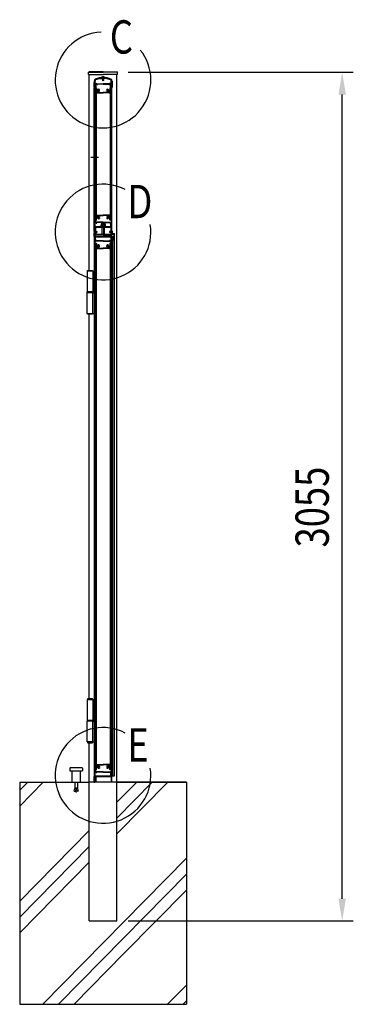
# Model space of a CAD drawing. Units: millimetres. Extents: x 275 to 16335, y 94 to 11534.
# Drawn here: x 5494 to 6695, y 3239 to 6784 of the extents above; entities that cross this region are included whole.
import ezdxf

# ---------------------------------------------------------------- set-up
doc = ezdxf.new("R2010")
doc.units = ezdxf.units.MM
doc.linetypes.add('CENTER', pattern=[50.8, 31.75, -6.35, 6.35, -6.35])
for name, color, linetype in [('CENTER', 3, 'CENTER'), ('HATCH', 2, 'Continuous'), ('MOJI', 7, 'Continuous'), ('SJC', 7, 'Continuous'), ('SUNPOU', 4, 'Continuous')]:
    doc.layers.add(name, color=color, linetype=linetype)
doc.styles.add('EXT08', font='ROMANS', dxfattribs={"width": 0.8, "bigfont": 'EXTFONT'})

msp = doc.modelspace()

# ---------------------------------------------------------------- linework, layer by layer
at = {"layer": 'CENTER', "linetype": 'CENTER'}
msp.add_line((5750.7, 6289.5), (5778.5, 6289.5), dxfattribs=at)
msp.add_line((5750.7, 6289.5), (5778.5, 6289.5), dxfattribs=at)
at = {"layer": 'HATCH'}
for p, q in [((5494.4, 3953), (5579.4, 4039.5)), ((5494.4, 4010.1), (5523.3, 4039.5)), ((5844.4, 3909.9), (5971.7, 4039.5)), ((5844.4, 3852.8), (6027.8, 4039.5)), ((5844.4, 3967), (5915.7, 4039.5)), ((5494.4, 3610.8), (5744.4, 3865.2)), ((5494.4, 3553.7), (5744.4, 3808.1)), ((5869.4, 3536.1), (6094.4, 3765.1)), ((5494.4, 3496.6), (5744.4, 3751.1)), ((5869.4, 3479), (6094.4, 3708)), ((5869.4, 3421.9), (6094.4, 3650.9)), ((5578, 3239.5), (5869.4, 3536.1)), ((5634.1, 3239.5), (5869.4, 3479)), ((5690.2, 3239.5), (5869.4, 3421.9)), ((6026.4, 3239.5), (6094.4, 3308.7)), ((6082.5, 3239.5), (6094.4, 3251.6))]:
    msp.add_line(p, q, dxfattribs=at)
at = {"layer": 'MOJI'}
for centre, start, end in [((5794.4, 6566.7), 92.4335, 38.8935), ((5794.4, 6019.5), 62.4335, 8.8935), ((5794.4, 4063.5), 62.4335, 8.8935)]:
    msp.add_arc(centre, 172.2, start, end, dxfattribs=at)
at = {"layer": 'SJC'}
for p, q in [((5742.3, 6586.5), (5742.3, 6594.5)), ((5794.4, 6596.5), (5743.9, 6596.1)), ((5743.9, 6594.5), (5794.4, 6594.5)), ((5794.4, 6596.5), (5845, 6596.1)), ((5844.9, 6594.5), (5794.4, 6594.5)), ((5846.5, 6586.5), (5846.5, 6594.5)), ((5742.3, 6586.5), (5794.4, 6586.5)), ((5744.4, 5881.7), (5744.4, 6586.5)), ((5762.1, 6563), (5762.1, 6559)), ((5762.6, 6558.5), (5762.1, 6559)), ((5762.1, 6558), (5762.6, 6558.5)), ((5762.1, 6558), (5762.1, 6556.5)), ((5764.1, 6563), (5764.1, 6539.5)), ((5764.6, 6559), (5764.6, 6563.5)), ((5765.1, 6558.5), (5764.6, 6559)), ((5764.6, 6558), (5765.1, 6558.5)), ((5764.6, 6556.5), (5764.6, 6558)), ((5765.6, 6560), (5765.6, 6563.4)), ((5765.6, 6560), (5766.1, 6559.5)), ((5766.1, 6554.5), (5766.1, 6559.5)), ((5784.4, 6572.5), (5790.6, 6572.5)), ((5790.1, 6576.5), (5790.1, 6577.5)), ((5794.6, 6577.5), (5790.1, 6577.5)), ((5794.6, 6576.5), (5790.1, 6576.5)), ((5790.6, 6572.5), (5791.6, 6571.5)), ((5791.6, 6571.5), (5794.6, 6571.5)), ((5792.6, 6569.5), (5792.6, 6576.5)), ((5794.6, 6569.5), (5792.6, 6569.5)), ((5792.9, 6569.5), (5792.9, 6564.5)), ((5794.6, 6563.5), (5792.9, 6564.5)), ((5793.1, 6569.5), (5793.1, 6576.5)), ((5846.5, 6586.5), (5794.4, 6586.5)), ((5794.6, 6577.5), (5799.1, 6577.5)), ((5794.6, 6576.5), (5799.1, 6576.5)), ((5797.6, 6571.5), (5794.6, 6571.5)), ((5794.6, 6569.5), (5796.6, 6569.5)), ((5794.6, 6563.5), (5796.3, 6564.5)), ((5796.1, 6569.5), (5796.1, 6576.5)), ((5796.3, 6569.5), (5796.3, 6564.5)), ((5796.6, 6569.5), (5796.6, 6576.5)), ((5798.6, 6572.5), (5797.6, 6571.5)), ((5804.9, 6572.5), (5798.6, 6572.5)), ((5799.1, 6576.5), (5799.1, 6577.5)), ((5823.6, 6560), (5823.1, 6559.5)), ((5823.1, 6554.5), (5823.1, 6559.5)), ((5823.6, 6560), (5823.6, 6563.4)), ((5824.1, 6558.5), (5824.6, 6559)), ((5824.6, 6558), (5824.1, 6558.5)), ((5824.6, 6559), (5824.6, 6563.5)), ((5824.6, 6556.5), (5824.6, 6558)), ((5825.1, 6563), (5825.1, 6539.5)), ((5826.6, 6558.5), (5827.1, 6559)), ((5827.1, 6558), (5826.6, 6558.5)), ((5827.1, 6563), (5827.1, 6559)), ((5827.1, 6558), (5827.1, 6556.5)), ((5844.4, 4039.5), (5844.4, 6586.5)), ((5762.1, 6541.5), (5762.1, 6540)), ((5764.1, 6539.5), (5762.6, 6539.5)), ((5763, 6039.5), (5763, 6539.5)), ((5763, 6539.5), (5764.6, 6539.5)), ((5763, 6539.5), (5764.6, 6539.5)), ((5764.6, 6541.5), (5764.6, 6540)), ((5764.6, 6039.5), (5764.6, 6539.5)), ((5764.6, 6535.5), (5764.6, 6539)), ((5766.6, 6539.5), (5765.1, 6539.5)), ((5765.1, 6539.5), (5767.1, 6539.5)), ((5766.6, 6539.5), (5765.1, 6539.5)), ((5766.1, 6554.5), (5771.2, 6554.5)), ((5766.1, 6553.5), (5770, 6553.5)), ((5766.1, 6541.5), (5766.1, 6553.5)), ((5766.1, 6541.5), (5766.6, 6541.5)), ((5766.2, 6537.5), (5766.2, 6523.5)), ((5766.2, 6537.5), (5769.4, 6537.5)), ((5766.2, 6523.5), (5766.6, 6523.5)), ((5766.6, 6541.5), (5766.6, 6539.5)), ((5766.6, 6537.5), (5766.6, 6063.5)), ((5766.6, 6537.5), (5769.6, 6537.5)), ((5766.6, 6520.5), (5766.6, 6523.5)), ((5767.1, 6552.5), (5768.1, 6553.5)), ((5767.1, 6552.5), (5767.1, 6539.5)), ((5768.1, 6553.5), (5769.7, 6553.5)), ((5768.6, 6550.3), (5768.6, 6539)), ((5773.2, 6550.3), (5768.6, 6550.3)), ((5768.6, 6539), (5769.9, 6539)), ((5768.9, 6551.8), (5769.9, 6553.2)), ((5773.2, 6551.5), (5769, 6551.5)), ((5769.2, 6551.8), (5770.2, 6553.2)), ((5772.9, 6551.5), (5769.3, 6551.5)), ((5769.4, 6537.5), (5769.4, 6529.5)), ((5769.4, 6529.5), (5771.4, 6527.5)), ((5769.6, 6537.5), (5769.6, 6063.5)), ((5770.9, 6538), (5770.9, 6530.1)), ((5770.9, 6530.1), (5772.4, 6528.6)), ((5771.2, 6554.5), (5773.1, 6551.8)), ((5771.4, 6527.5), (5771.4, 6521.5)), ((5773.4, 6551.8), (5772.4, 6553.2)), ((5772.6, 6553.5), (5794.6, 6553.5)), ((5772.9, 6526), (5772.9, 6522)), ((5772.9, 6522), (5794.6, 6522)), ((5774.1, 6528.9), (5773, 6528.5)), ((5774.8, 6527), (5773.3, 6526.5)), ((5774.6, 6551.7), (5774.6, 6552.3)), ((5794.6, 6552.3), (5774.6, 6552.3)), ((5781.1, 6531.2), (5781.1, 6532.9)), ((5781.1, 6526.1), (5781.1, 6527.8)), ((5816.7, 6553.5), (5794.6, 6553.5)), ((5794.6, 6552.3), (5814.6, 6552.3)), ((5816.3, 6522), (5794.6, 6522)), ((5808.1, 6531.2), (5808.1, 6532.9)), ((5808.1, 6526.1), (5808.1, 6527.8)), ((5814.5, 6527), (5816, 6526.5)), ((5814.6, 6551.7), (5814.6, 6552.3)), ((5815.2, 6528.9), (5816.3, 6528.5)), ((5815.9, 6551.8), (5816.9, 6553.2)), ((5816, 6551.5), (5820.2, 6551.5)), ((5816, 6550.3), (5820.6, 6550.3)), ((5818.1, 6554.5), (5816.2, 6551.8)), ((5816.3, 6551.5), (5819.9, 6551.5)), ((5816.3, 6526), (5816.3, 6522)), ((5818.3, 6530.1), (5816.8, 6528.6)), ((5819.8, 6529.5), (5817.8, 6527.5)), ((5817.8, 6527.5), (5817.8, 6521.5)), ((5823.1, 6554.5), (5818.1, 6554.5)), ((5818.3, 6538), (5818.3, 6530.1)), ((5820.1, 6551.8), (5819.1, 6553.2)), ((5823.1, 6553.5), (5819.3, 6553.5)), ((5820.6, 6539), (5819.3, 6539)), ((5820.4, 6551.8), (5819.4, 6553.2)), ((5821.1, 6553.5), (5819.6, 6553.5)), ((5819.6, 6537.5), (5819.6, 6063.5)), ((5822.6, 6537.5), (5819.6, 6537.5)), ((5823, 6537.5), (5819.8, 6537.5)), ((5819.8, 6537.5), (5819.8, 6529.5)), ((5820.6, 6550.3), (5820.6, 6539)), ((5822.1, 6552.5), (5821.1, 6553.5)), ((5822.1, 6552.5), (5822.1, 6539.5)), ((5824.1, 6539.5), (5822.1, 6539.5)), ((5822.6, 6541.5), (5822.6, 6539.5)), ((5823.1, 6541.5), (5822.6, 6541.5)), ((5822.6, 6539.5), (5824.1, 6539.5)), ((5822.6, 6539.5), (5824.1, 6539.5)), ((5822.6, 6537.5), (5822.6, 6063.5)), ((5822.6, 6520.5), (5822.6, 6523.5)), ((5823, 6523.5), (5822.6, 6523.5)), ((5823, 6537.5), (5823, 6523.5)), ((5823.1, 6541.5), (5823.1, 6553.5)), ((5824.6, 6541.5), (5824.6, 6540)), ((5824.6, 6039.5), (5824.6, 6539.5)), ((5826.2, 6539.5), (5824.6, 6539.5)), ((5824.6, 6535.5), (5824.6, 6539)), ((5825.1, 6539.5), (5826.6, 6539.5)), ((5826.2, 6039.5), (5826.2, 6539.5)), ((5827.1, 6541.5), (5827.1, 6540)), ((5765.6, 6520.5), (5766.6, 6520.5)), ((5772.4, 6520.5), (5794.6, 6520.5)), ((5816.8, 6520.5), (5794.6, 6520.5)), ((5823.7, 6520.5), (5822.6, 6520.5)), ((5764.6, 6065.5), (5764.6, 6062)), ((5765.1, 6061.5), (5764.6, 6062)), ((5765.1, 6061.5), (5764.6, 6061)), ((5765.6, 6080.5), (5766.6, 6080.5)), ((5766.6, 6080.5), (5766.1, 6080.5)), ((5766.2, 6063.5), (5766.2, 6077.5)), ((5766.2, 6077.5), (5766.6, 6077.5)), ((5766.2, 6063.5), (5769.4, 6063.5)), ((5766.6, 6080.5), (5766.6, 6077.5)), ((5766.6, 6063.5), (5769.6, 6063.5)), ((5767.1, 6062), (5769.9, 6062)), ((5769.4, 6071.5), (5771.4, 6073.5)), ((5769.4, 6063.5), (5769.4, 6071.5)), ((5770.9, 6070.9), (5772.4, 6072.4)), ((5770.9, 6063), (5770.9, 6070.9)), ((5771.4, 6073.5), (5771.4, 6079.5)), ((5772.4, 6080.5), (5794.6, 6080.5)), ((5772.9, 6079), (5794.6, 6079)), ((5772.9, 6075), (5772.9, 6079)), ((5774.1, 6072.1), (5773, 6072.5)), ((5774.8, 6073.9), (5773.3, 6074.5)), ((5781.1, 6074.9), (5781.1, 6073.2)), ((5781.1, 6069.8), (5781.1, 6068.1)), ((5816.8, 6080.5), (5794.6, 6080.5)), ((5816.3, 6079), (5794.6, 6079)), ((5808.1, 6074.9), (5808.1, 6073.2)), ((5808.1, 6069.8), (5808.1, 6068.1)), ((5814.5, 6073.9), (5816, 6074.5)), ((5815.2, 6072.1), (5816.3, 6072.5)), ((5816.3, 6075), (5816.3, 6079)), ((5818.3, 6070.9), (5816.8, 6072.4)), ((5817.8, 6073.5), (5817.8, 6079.5)), ((5819.8, 6071.5), (5817.8, 6073.5)), ((5818.3, 6063), (5818.3, 6070.9)), ((5822.1, 6062), (5819.3, 6062)), ((5822.6, 6063.5), (5819.6, 6063.5)), ((5819.8, 6063.5), (5819.8, 6071.5)), ((5823, 6063.5), (5819.8, 6063.5)), ((5822.6, 6080.5), (5822.6, 6077.5)), ((5822.6, 6080.5), (5823.1, 6080.5)), ((5823.7, 6080.5), (5822.6, 6080.5)), ((5823, 6077.5), (5822.6, 6077.5)), ((5823, 6063.5), (5823, 6077.5)), ((5824.1, 6061.5), (5824.6, 6062)), ((5824.1, 6061.5), (5824.6, 6061)), ((5824.6, 6065.5), (5824.6, 6062)), ((5763, 6039.5), (5764.6, 6039.5)), ((5763, 6021.9), (5763, 6039.5)), ((5763, 6039.5), (5764.6, 6039.5)), ((5764.6, 6061), (5764.6, 6057)), ((5764.6, 6052), (5764.6, 6054)), ((5764.6, 6049), (5764.6, 6047)), ((5764.6, 6044), (5764.6, 6040)), ((5764.6, 6003.5), (5764.6, 6039.5)), ((5764.6, 6036.5), (5764.6, 6012.5)), ((5766.6, 6039.5), (5765.1, 6039.5)), ((5766.1, 6061), (5766.1, 6056.2)), ((5766.6, 6053.5), (5770.1, 6053.5)), ((5766.6, 6039.5), (5766.6, 6053.5)), ((5766.9, 6036.5), (5766.9, 6012.5)), ((5794.6, 6054.7), (5767.6, 6054.7)), ((5767.6, 6039.5), (5821.6, 6039.5)), ((5767.6, 6037.2), (5821.6, 6037.2)), ((5768.1, 6053.5), (5769.7, 6053.5)), ((5770.1, 6052), (5770.1, 6053.5)), ((5770.6, 6051.5), (5771.6, 6051.5)), ((5772.1, 6052), (5772.1, 6053.5)), ((5794.6, 6053.5), (5772.1, 6053.5)), ((5786.6, 6041.1), (5794.6, 6041.1)), ((5786.6, 6039.5), (5786.6, 6041.1)), ((5786.6, 6039.5), (5794.6, 6039.5)), ((5794.6, 6043.8), (5786.9, 6043.8)), ((5786.9, 6043.8), (5786.9, 6041.1)), ((5788.1, 6049.3), (5787.1, 6048.7)), ((5787.1, 6048.7), (5787.1, 6043.8)), ((5787.1, 6043.8), (5794.6, 6043.8)), ((5788.1, 6049.3), (5794.6, 6049.3)), ((5790.6, 6037.2), (5790.6, 6011.8)), ((5790.9, 6048.6), (5790.9, 6043.8)), ((5791.6, 6011.8), (5791.6, 6037.2)), ((5793.3, 6043.8), (5796, 6041.1)), ((5794.6, 6054.7), (5821.6, 6054.7)), ((5794.6, 6053.5), (5817.1, 6053.5)), ((5801.1, 6049.3), (5794.6, 6049.3)), ((5794.6, 6043.8), (5802.3, 6043.8)), ((5802.1, 6043.8), (5794.6, 6043.8)), ((5802.6, 6041.1), (5794.6, 6041.1)), ((5802.6, 6039.5), (5794.6, 6039.5)), ((5797.6, 6011.8), (5797.6, 6037.2)), ((5798.4, 6048.6), (5798.4, 6043.8)), ((5798.6, 6037.2), (5798.6, 6011.8)), ((5801.1, 6049.3), (5802.1, 6048.7)), ((5802.1, 6048.7), (5802.1, 6043.8)), ((5802.3, 6043.8), (5802.3, 6041.1)), ((5802.6, 6039.5), (5802.6, 6041.1)), ((5817.1, 6052), (5817.1, 6053.5)), ((5818.6, 6051.5), (5817.6, 6051.5)), ((5819.1, 6052), (5819.1, 6053.5)), ((5822.6, 6053.5), (5819.1, 6053.5)), ((5822.3, 6036.5), (5822.3, 6012.5)), ((5822.6, 6039.5), (5822.6, 6053.5)), ((5822.6, 6039.5), (5824.1, 6039.5)), ((5823.1, 6061), (5823.1, 6056.2)), ((5824.6, 6061), (5824.6, 6057)), ((5824.6, 6052), (5824.6, 6054)), ((5824.6, 6049), (5824.6, 6047)), ((5824.6, 6044), (5824.6, 6040)), ((5826.2, 6039.5), (5824.6, 6039.5)), ((5824.6, 6003.5), (5824.6, 6039.5)), ((5826.2, 6039.5), (5824.6, 6039.5)), ((5824.6, 6036.5), (5824.6, 6012.5)), ((5826.2, 6023.5), (5826.2, 6039.5)), ((5826.6, 6003.5), (5762.6, 6003.5)), ((5762.6, 6003.5), (5762.6, 4061.5)), ((5826.6, 6001.5), (5762.6, 6001.5)), ((5763, 6003.5), (5763, 6017)), ((5764.2, 6023.5), (5764.6, 6023.5)), ((5764.2, 6015.5), (5764.2, 6023.5)), ((5764.2, 6015.5), (5764.6, 6015.5)), ((5764.6, 6023.5), (5764.6, 6015.5)), ((5794.6, 6009.5), (5764.6, 6009.5)), ((5764.6, 6009.5), (5764.6, 6003.5)), ((5764.6, 5960), (5764.6, 6001.5)), ((5764.6, 5997), (5764.6, 6001)), ((5764.6, 5992), (5764.6, 5994)), ((5766.6, 6001.5), (5765.1, 6001.5)), ((5766.6, 6001.5), (5765.1, 6001.5)), ((5766.6, 6001.5), (5766.6, 5987.5)), ((5766.9, 6021.5), (5772.6, 6021.5)), ((5766.9, 6017.5), (5772.6, 6017.5)), ((5767.6, 6011.8), (5821.6, 6011.8)), ((5772.6, 6021.5), (5772.6, 6017.5)), ((5794.6, 6009.5), (5824.6, 6009.5)), ((5822.3, 6021.5), (5818.1, 6021.5)), ((5818.1, 6021.5), (5818.1, 6017.5)), ((5822.3, 6017.5), (5818.1, 6017.5)), ((5822.6, 6001.5), (5824.1, 6001.5)), ((5822.6, 6001.5), (5824.1, 6001.5)), ((5822.6, 6001.5), (5822.6, 5987.5)), ((5824.6, 6024.5), (5826.1, 6024.5)), ((5824.6, 6012.5), (5824.6, 6024.5)), ((5824.6, 6012.5), (5834.6, 6012.5)), ((5824.6, 6009.5), (5824.6, 6003.5)), ((5824.6, 5960), (5824.6, 6001.5)), ((5824.6, 5997), (5824.6, 6001)), ((5824.6, 5992), (5824.6, 5994)), ((5826.1, 6019.8), (5825.8, 6019.5)), ((5826.1, 6019.2), (5825.8, 6019.5)), ((5826.1, 6019.8), (5826.1, 6024.5)), ((5826.1, 6023.5), (5826.1, 6015.5)), ((5826.6, 6023.5), (5826.1, 6023.5)), ((5826.1, 6014), (5826.1, 6019.2)), ((5826.6, 6015.5), (5826.1, 6015.5)), ((5826.1, 6014), (5835.6, 6014)), ((5826.2, 6014), (5826.2, 6015.5)), ((5826.6, 6015.5), (5826.6, 6023.5)), ((5826.6, 6003.5), (5826.6, 4061.5)), ((5828.3, 6001.4), (5829.1, 6000.9)), ((5828.3, 5992.5), (5829.1, 5993.1)), ((5828.5, 6002.3), (5830.1, 6001.2)), ((5828.5, 5991.6), (5830.1, 5992.7)), ((5829.1, 5993.1), (5829.1, 6000.9)), ((5830.1, 6001.2), (5829.9, 5999.2)), ((5829.9, 5999.2), (5831.3, 5999.2)), ((5830.1, 5992.7), (5829.9, 5994.7)), ((5829.9, 5994.7), (5831.3, 5994.7)), ((5830.1, 6000), (5830.1, 6002)), ((5830.1, 5992), (5830.1, 5994)), ((5830.1, 4061.5), (5830.1, 5992)), ((5830.6, 6002.5), (5834.6, 6002.5)), ((5830.6, 5999.5), (5831.1, 5999.5)), ((5830.6, 5994.5), (5831.1, 5994.5)), ((5830.6, 5991.5), (5836.1, 5991.5)), ((5830.8, 5997.8), (5832.1, 5997.8)), ((5830.8, 5996.2), (5832.1, 5996.2)), ((5831.1, 6001), (5834.6, 6001)), ((5831.1, 5999.5), (5831.1, 6001)), ((5831.1, 5993), (5831.1, 5994.5)), ((5831.1, 5993), (5834.6, 5993)), ((5831.3, 5999.2), (5831.3, 6000.2)), ((5831.3, 5994.7), (5831.3, 5993.8)), ((5831.7, 6000.3), (5834.1, 5998.5)), ((5831.7, 5993.6), (5834.1, 5995.5)), ((5834.1, 5998.5), (5834.1, 5997)), ((5834.1, 5995.5), (5834.1, 5997)), ((5834.6, 6002.5), (5834.6, 6012.5)), ((5834.6, 5993), (5834.6, 6001)), ((5836.1, 4061.5), (5836.1, 6013.5)), ((5764.6, 5989), (5764.6, 5987)), ((5764.6, 5980), (5764.6, 5984)), ((5765.1, 5979.5), (5764.6, 5980)), ((5765.1, 5979.5), (5764.6, 5979)), ((5764.6, 5975.5), (5764.6, 5979)), ((5764.6, 5960), (5766.6, 5960)), ((5765.6, 5960.5), (5766.6, 5960.5)), ((5766.1, 5980), (5766.1, 5984.8)), ((5766.6, 5960.5), (5766.1, 5960.5)), ((5766.2, 5977.5), (5766.2, 5963.5)), ((5766.2, 5977.5), (5769.4, 5977.5)), ((5766.2, 5963.5), (5766.6, 5963.5)), ((5766.6, 5987.5), (5770.1, 5987.5)), ((5766.6, 5977.5), (5766.6, 4085.5)), ((5766.6, 5977.5), (5769.6, 5977.5)), ((5766.6, 5960.5), (5766.6, 5963.5)), ((5767.1, 5979), (5769.9, 5979)), ((5794.6, 5986.3), (5767.6, 5986.3)), ((5769.6, 5977.5), (5769.6, 4085.5)), ((5769.6, 5969.3), (5771.4, 5967.5)), ((5770.1, 5989), (5770.1, 5987.5)), ((5770.6, 5989.5), (5771.6, 5989.5)), ((5770.9, 5978), (5770.9, 5970.1)), ((5770.9, 5970.1), (5772.4, 5968.6)), ((5771.4, 5967.5), (5771.4, 5961.5)), ((5772.1, 5989), (5772.1, 5987.5)), ((5794.6, 5987.5), (5772.1, 5987.5)), ((5772.4, 5960.5), (5794.6, 5960.5)), ((5772.9, 5966), (5772.9, 5962)), ((5772.9, 5962), (5794.6, 5962)), ((5774.1, 5968.9), (5773, 5968.5)), ((5774.8, 5967), (5773.3, 5966.5)), ((5781.1, 5971.2), (5781.1, 5972.9)), ((5781.1, 5966.1), (5781.1, 5967.8)), ((5794.6, 5987.5), (5817.1, 5987.5)), ((5794.6, 5986.3), (5821.6, 5986.3)), ((5816.3, 5962), (5794.6, 5962)), ((5816.8, 5960.5), (5794.6, 5960.5)), ((5808.1, 5971.2), (5808.1, 5972.9)), ((5808.1, 5966.1), (5808.1, 5967.8)), ((5814.5, 5967), (5816, 5966.5)), ((5815.2, 5968.9), (5816.3, 5968.5)), ((5816.3, 5966), (5816.3, 5962)), ((5818.3, 5970.1), (5816.8, 5968.6)), ((5817.1, 5989), (5817.1, 5987.5)), ((5818.6, 5989.5), (5817.6, 5989.5)), ((5819.6, 5969.3), (5817.8, 5967.5)), ((5817.8, 5967.5), (5817.8, 5961.5)), ((5818.3, 5978), (5818.3, 5970.1)), ((5819.1, 5989), (5819.1, 5987.5)), ((5822.6, 5987.5), (5819.1, 5987.5)), ((5822.1, 5979), (5819.3, 5979)), ((5819.6, 5977.5), (5819.6, 4085.5)), ((5822.6, 5977.5), (5819.6, 5977.5)), ((5823, 5977.5), (5819.8, 5977.5)), ((5822.6, 5977.5), (5822.6, 4085.5)), ((5822.6, 5960.5), (5822.6, 5963.5)), ((5823, 5963.5), (5822.6, 5963.5)), ((5822.6, 5960.5), (5823.1, 5960.5)), ((5823.7, 5960.5), (5822.6, 5960.5)), ((5824.6, 5960), (5822.6, 5960)), ((5823, 5977.5), (5823, 5963.5)), ((5823.1, 5980), (5823.1, 5984.8)), ((5824.1, 5979.5), (5824.6, 5980)), ((5824.1, 5979.5), (5824.6, 5979)), ((5824.6, 5989), (5824.6, 5987)), ((5824.6, 5980), (5824.6, 5984)), ((5824.6, 5975.5), (5824.6, 5979)), ((5757.7, 5878.7), (5737.5, 5878.7)), ((5737.5, 5878.7), (5737.5, 5804.2)), ((5738.6, 5881.2), (5739.1, 5881.7)), ((5738.6, 5881.2), (5756.6, 5881.2)), ((5738.6, 5878.7), (5738.6, 5881.2)), ((5739.1, 5881.7), (5756.1, 5881.7)), ((5756.1, 5881.7), (5756.6, 5881.2)), ((5756.6, 5881.2), (5756.6, 5878.7)), ((5757.7, 5878.7), (5757.7, 5804.2)), ((5757.7, 5878.7), (5762.6, 5878.7)), ((5757.7, 5804.2), (5737.5, 5804.2)), ((5737.5, 5726.7), (5737.5, 5801.2)), ((5757.6, 5801.2), (5737.5, 5801.2)), ((5737.6, 5801.2), (5737.6, 5804.2)), ((5757.6, 5804.2), (5737.6, 5804.2)), ((5737.6, 5801.2), (5737.6, 5804.2)), ((5757.6, 5801.2), (5737.6, 5801.2)), ((5757.6, 5804.2), (5757.6, 5801.2)), ((5757.6, 5804.2), (5757.6, 5801.2)), ((5757.7, 5804.2), (5762.6, 5804.2)), ((5757.7, 5726.7), (5757.7, 5801.2)), ((5757.7, 5801.2), (5762.6, 5801.2)), ((5737.5, 5726.7), (5757.7, 5726.7)), ((5738.6, 5724.2), (5738.6, 5726.7)), ((5756.6, 5724.2), (5738.6, 5724.2)), ((5739.1, 5723.7), (5738.6, 5724.2)), ((5756.1, 5723.7), (5739.1, 5723.7)), ((5744.4, 4339.2), (5744.4, 5723.7)), ((5756.6, 5724.2), (5756.1, 5723.7)), ((5756.6, 5726.7), (5756.6, 5724.2)), ((5757.7, 5726.7), (5762.6, 5726.7)), ((5737.5, 4336.2), (5737.5, 4261.7)), ((5737.5, 4336.2), (5757.7, 4336.2)), ((5739.1, 4339.2), (5738.6, 4338.7)), ((5756.6, 4338.7), (5738.6, 4338.7)), ((5738.6, 4338.7), (5738.6, 4336.2)), ((5756.1, 4339.2), (5739.1, 4339.2)), ((5756.6, 4338.7), (5756.1, 4339.2)), ((5756.6, 4336.2), (5756.6, 4338.7)), ((5757.7, 4336.2), (5757.7, 4261.7)), ((5757.7, 4336.2), (5762.6, 4336.2)), ((5757.6, 4261.7), (5737.5, 4261.7)), ((5757.7, 4258.7), (5737.5, 4258.7)), ((5737.5, 4184.2), (5737.5, 4258.7)), ((5757.6, 4261.7), (5737.6, 4261.7)), ((5737.6, 4261.7), (5737.6, 4258.7)), ((5737.6, 4261.7), (5737.6, 4258.7)), ((5757.6, 4258.7), (5737.6, 4258.7)), ((5757.6, 4258.7), (5757.6, 4261.7)), ((5757.6, 4258.7), (5757.6, 4261.7)), ((5757.7, 4261.7), (5762.6, 4261.7)), ((5757.7, 4184.2), (5757.7, 4258.7)), ((5757.7, 4258.7), (5762.6, 4258.7)), ((5757.7, 4184.2), (5737.5, 4184.2)), ((5738.6, 4184.2), (5738.6, 4181.7)), ((5756.6, 4181.7), (5756.6, 4184.2)), ((5757.7, 4184.2), (5762.6, 4184.2)), ((5738.6, 4181.7), (5756.6, 4181.7)), ((5738.6, 4181.7), (5739.1, 4181.2)), ((5739.1, 4181.2), (5756.1, 4181.2)), ((5744.4, 4039.5), (5744.4, 4181.2)), ((5756.1, 4181.2), (5756.6, 4181.7)), ((5675.1, 4089.5), (5675.1, 4079.5)), ((5675.1, 4079.5), (5720.1, 4079.5)), ((5677.1, 4091.5), (5718.1, 4091.5)), ((5682.6, 4079.5), (5682.6, 4039.5)), ((5712.6, 4079.5), (5712.6, 4039.5)), ((5720.1, 4089.5), (5720.1, 4079.5)), ((5764.6, 4103), (5764.6, 4061.5)), ((5764.6, 4103), (5766.6, 4103)), ((5764.6, 4087.5), (5764.6, 4084)), ((5765.1, 4083.5), (5764.6, 4084)), ((5765.1, 4083.5), (5764.6, 4083)), ((5764.6, 4083), (5764.6, 4079)), ((5765.6, 4102.5), (5766.6, 4102.5)), ((5766.6, 4102.5), (5766.1, 4102.5)), ((5766.1, 4083), (5766.1, 4078.2)), ((5766.2, 4085.5), (5766.2, 4099.5)), ((5766.2, 4099.5), (5766.6, 4099.5)), ((5766.2, 4085.5), (5769.4, 4085.5)), ((5766.6, 4102.5), (5766.6, 4099.5)), ((5766.6, 4085.5), (5769.6, 4085.5)), ((5767.1, 4084), (5769.9, 4084)), ((5794.6, 4076.7), (5767.6, 4076.7)), ((5769.4, 4093.5), (5771.4, 4095.5)), ((5769.4, 4085.5), (5769.4, 4093.5)), ((5770.9, 4092.9), (5772.4, 4094.4)), ((5770.9, 4085), (5770.9, 4092.9)), ((5771.4, 4095.5), (5771.4, 4101.5)), ((5772.4, 4102.5), (5794.6, 4102.5)), ((5772.9, 4101), (5794.6, 4101)), ((5772.9, 4097), (5772.9, 4101)), ((5774.1, 4094.1), (5773, 4094.5)), ((5774.8, 4095.9), (5773.3, 4096.5)), ((5781.1, 4096.9), (5781.1, 4095.2)), ((5781.1, 4091.8), (5781.1, 4090.1)), ((5816.8, 4102.5), (5794.6, 4102.5)), ((5816.3, 4101), (5794.6, 4101)), ((5794.6, 4076.7), (5821.6, 4076.7)), ((5808.1, 4096.9), (5808.1, 4095.2)), ((5808.1, 4091.8), (5808.1, 4090.1)), ((5814.5, 4095.9), (5816, 4096.5)), ((5815.2, 4094.1), (5816.3, 4094.5)), ((5816.3, 4097), (5816.3, 4101)), ((5818.3, 4092.9), (5816.8, 4094.4)), ((5817.8, 4095.5), (5817.8, 4101.5)), ((5819.8, 4093.5), (5817.8, 4095.5)), ((5818.3, 4085), (5818.3, 4092.9)), ((5822.1, 4084), (5819.3, 4084)), ((5822.6, 4085.5), (5819.6, 4085.5)), ((5819.8, 4085.5), (5819.8, 4093.5)), ((5823, 4085.5), (5819.8, 4085.5)), ((5824.6, 4103), (5822.6, 4103)), ((5822.6, 4102.5), (5822.6, 4099.5)), ((5822.6, 4102.5), (5823.1, 4102.5)), ((5823.7, 4102.5), (5822.6, 4102.5)), ((5823, 4099.5), (5822.6, 4099.5)), ((5823, 4085.5), (5823, 4099.5)), ((5823.1, 4083), (5823.1, 4078.2)), ((5824.1, 4083.5), (5824.6, 4084)), ((5824.1, 4083.5), (5824.6, 4083)), ((5824.6, 4103), (5824.6, 4061.5)), ((5824.6, 4087.5), (5824.6, 4084)), ((5824.6, 4083), (5824.6, 4079)), ((5762.6, 4061.5), (5826.6, 4061.5)), ((5762.6, 4061.5), (5762.6, 4059.5)), ((5762.6, 4059.5), (5826.6, 4059.5)), ((5763, 4039.5), (5763, 4059.5)), ((5764.6, 4074), (5764.6, 4076)), ((5764.6, 4071), (5764.6, 4069)), ((5764.6, 4066), (5764.6, 4062)), ((5764.6, 4039.5), (5764.6, 4059.5)), ((5766.6, 4061.5), (5765.1, 4061.5)), ((5766.6, 4061.5), (5765.1, 4061.5)), ((5766.6, 4061.5), (5766.6, 4075.5)), ((5766.6, 4075.5), (5770.1, 4075.5)), ((5767.6, 4039.5), (5767.6, 4059.5)), ((5769.2, 4039.5), (5769.2, 4059.5)), ((5770.1, 4074), (5770.1, 4075.5)), ((5770.6, 4073.5), (5771.6, 4073.5)), ((5772.1, 4074), (5772.1, 4075.5)), ((5794.6, 4075.5), (5772.1, 4075.5)), ((5794.6, 4075.5), (5817.1, 4075.5)), ((5817.1, 4074), (5817.1, 4075.5)), ((5818.6, 4073.5), (5817.6, 4073.5)), ((5819.1, 4074), (5819.1, 4075.5)), ((5822.6, 4075.5), (5819.1, 4075.5)), ((5822.6, 4061.5), (5822.6, 4075.5)), ((5822.6, 4061.5), (5824.1, 4061.5)), ((5822.6, 4061.5), (5824.1, 4061.5)), ((5824.6, 4074), (5824.6, 4076)), ((5824.6, 4071), (5824.6, 4069)), ((5824.6, 4066), (5824.6, 4062)), ((5824.6, 4039.5), (5824.6, 4059.5)), ((5826.2, 4039.5), (5826.2, 4059.5)), ((5826.6, 4061.5), (5836.1, 4061.5)), ((5826.6, 4059.5), (5826.6, 4061.5)), ((5494.4, 4039.5), (5494.4, 3239.5)), ((5494.4, 4039.5), (5744.4, 4039.5)), ((5682.6, 4039.5), (5712.6, 4039.5)), ((5690.9, 4006.2), (5692.6, 4015.8)), ((5690.9, 4006.2), (5695.4, 4005.4)), ((5692.6, 4039.5), (5692.6, 4015.8)), ((5695.4, 4005.4), (5697.1, 4015.5)), ((5697.1, 4020.5), (5698.1, 4020.5)), ((5697.1, 4020.5), (5697.1, 4015.5)), ((5698.1, 4020.5), (5698.1, 4015.5)), ((5698.1, 4015.5), (5699.9, 4005.4)), ((5704.3, 4006.2), (5699.9, 4005.4)), ((5702.6, 4039.5), (5702.6, 4015.8)), ((5702.6, 4015.8), (5704.3, 4006.2)), ((5744.4, 3539.5), (5744.4, 4039.5)), ((5844.4, 4039.5), (5744.4, 4039.5)), ((5762.3, 4039.5), (5764.6, 4039.5)), ((5762.3, 4039.5), (5764.6, 4039.5)), ((5826.9, 4039.5), (5824.6, 4039.5)), ((5844.4, 3539.5), (5844.4, 4039.5)), ((5844.4, 4039.5), (6094.4, 4039.5)), ((6094.4, 4039.5), (5844.4, 4039.5)), ((6094.4, 4039.5), (5844.4, 4039.5)), ((6094.4, 4039.5), (6094.4, 3239.5)), ((5744.4, 3539.5), (5844.4, 3539.5)), ((5494.4, 3239.5), (6094.4, 3239.5))]:
    msp.add_line(p, q, dxfattribs=at)
for centre, radius, start, end in [((5743.9, 6594.5), 1.6, 90.4538, 180), ((5844.9, 6594.5), 1.6, 0, 89.5462), ((5769.6, 6563), 7.5, 116.9035, 180), ((5769.6, 6563), 5.5, 116.9035, 180), ((5769.6, 6563.5), 5, 116.9035, 180), ((5769.6, 6563.4), 4, 116.9562, 180), ((5794.6, 6513.7), 62.8, 63.0965, 116.9035), ((5794.6, 6513.7), 60.8, 63.0965, 116.9035), ((5794.6, 6514.2), 60.2, 90, 116.9035), ((5794.6, 6514.2), 59.2, 100.0077, 116.9562), ((5794.6, 6571.5), 7.5, 90, 126.8699), ((5794.6, 6571.5), 7.5, 53.1301, 90), ((5794.6, 6514.2), 60.2, 63.0965, 90), ((5794.6, 6514.2), 59.2, 63.0438, 79.9923), ((5819.6, 6563.4), 4, 0, 63.0438), ((5819.6, 6563.5), 5, 0, 63.0965), ((5819.6, 6563), 5.5, 360, 63.0965), ((5819.6, 6563), 7.5, 360, 63.0965), ((5763.4, 6556.5), 1.25, 180, 216.8699), ((5763.4, 6553.5), 1.25, 143.1301, 216.8699), ((5763.4, 6550.5), 1.25, 143.1301, 216.8699), ((5763.4, 6547.5), 1.25, 143.1301, 216.8699), ((5763.4, 6544.5), 1.25, 143.1301, 216.8699), ((5763.4, 6541.5), 1.25, 143.1301, 180), ((5762.6, 6540), 0.5, 180, 270), ((5761.4, 6555), 1.25, 323.1301, 36.8699), ((5761.4, 6552), 1.25, 323.1301, 36.8699), ((5761.4, 6549), 1.25, 323.1301, 36.8699), ((5761.4, 6546), 1.25, 323.1301, 36.8699), ((5761.4, 6543), 1.25, 323.1301, 36.8699), ((5765.9, 6556.5), 1.25, 180, 216.8699), ((5765.9, 6553.5), 1.25, 143.1301, 180), ((5765.9, 6553.5), 1.25, 180, 216.8699), ((5765.9, 6550.5), 1.25, 143.1301, 180), ((5765.9, 6550.5), 1.25, 180, 216.8699), ((5765.9, 6547.5), 1.25, 143.1301, 180), ((5765.9, 6547.5), 1.25, 180, 216.8699), ((5765.9, 6544.5), 1.25, 143.1301, 180), ((5765.9, 6544.5), 1.25, 180, 216.8699), ((5765.9, 6541.5), 1.25, 143.1301, 180), ((5765.1, 6540), 0.5, 180, 270), ((5765.1, 6539), 0.5, 90, 180), ((5989.9, 6535.5), 225.3, 180, 183.6991), ((5763.9, 6555), 1.25, 323.1301, 36.8699), ((5763.9, 6552), 1.25, 323.1301, 36.8699), ((5763.9, 6549), 1.25, 323.1301, 36.8699), ((5763.9, 6546), 1.25, 323.1301, 36.8699), ((5763.9, 6543), 1.25, 323.1301, 36.8699), ((5769, 6551.7), 0.2, 144.4983, 270), ((5769.3, 6551.7), 0.2, 144.5, 270), ((5769.7, 6553.3), 0.2, 324.4983, 90), ((5769.9, 6538), 1, 0, 90), ((5770, 6553.3), 0.2, 324.5, 90), ((5772.6, 6553.3), 0.2, 90, 215.5017), ((5772.8, 6528.9), 0.5, 225, 290), ((5772.9, 6551.7), 0.2, 270, 35.5), ((5773.4, 6526), 0.5, 110, 180), ((5773.2, 6551.7), 0.2, 270, 35.5017), ((5773.2, 6551.7), 1.4, 270, 0), ((5773.9, 6529.4), 0.5, 290, 1.3885), ((5778.6, 6529.5), 4.2, 53.4704, 181.3885), ((5775, 6526.5), 0.5, 38.6115, 110), ((5778.6, 6529.5), 4.2, 218.6115, 306.5296), ((5778.6, 6529.5), 2.25, 39.1463, 320.8537), ((5780.7, 6531.2), 0.425, 219.1463, 0), ((5780.7, 6527.8), 0.425, 0, 140.8537), ((5810.6, 6529.5), 4.2, 358.6115, 126.5296), ((5808.6, 6531.2), 0.425, 180, 320.8537), ((5808.6, 6527.8), 0.425, 39.1463, 180), ((5810.6, 6529.5), 4.2, 233.4704, 321.3885), ((5810.6, 6529.5), 2.25, 219.1463, 140.8537), ((5814.3, 6526.5), 0.5, 70, 141.3885), ((5816, 6551.7), 1.4, 180, 270), ((5815.3, 6529.4), 0.5, 178.6115, 250), ((5816, 6551.7), 0.2, 144.4983, 270), ((5815.8, 6526), 0.5, 360, 70), ((5816.3, 6551.7), 0.2, 144.5, 270), ((5816.5, 6528.9), 0.5, 250, 315), ((5816.7, 6553.3), 0.2, 324.4983, 90), ((5819.3, 6538), 1, 90, 180), ((5819.3, 6553.3), 0.2, 90, 215.5), ((5819.6, 6553.3), 0.2, 90, 215.5017), ((5819.9, 6551.7), 0.2, 270, 35.5), ((5820.2, 6551.7), 0.2, 270, 35.5017), ((5825.4, 6555), 1.25, 143.1301, 216.8699), ((5825.4, 6552), 1.25, 143.1301, 216.8699), ((5825.4, 6549), 1.25, 143.1301, 216.8699), ((5825.4, 6546), 1.25, 143.1301, 216.8699), ((5825.4, 6543), 1.25, 143.1301, 216.8699), ((5824.1, 6540), 0.5, 270, 0), ((5824.1, 6539), 0.5, 0, 90), ((5599.4, 6535.5), 225.3, 356.3009, 0), ((5823.4, 6556.5), 1.25, 323.1301, 360), ((5823.4, 6553.5), 1.25, 0, 36.8699), ((5823.4, 6553.5), 1.25, 323.1301, 0), ((5823.4, 6550.5), 1.25, 0, 36.8699), ((5823.4, 6550.5), 1.25, 323.1301, 0), ((5823.4, 6547.5), 1.25, 0, 36.8699), ((5823.4, 6547.5), 1.25, 323.1301, 0), ((5823.4, 6544.5), 1.25, 0, 36.8699), ((5823.4, 6544.5), 1.25, 323.1301, 0), ((5823.4, 6541.5), 1.25, 0, 36.8699), ((5827.9, 6555), 1.25, 143.1301, 216.8699), ((5827.9, 6552), 1.25, 143.1301, 216.8699), ((5827.9, 6549), 1.25, 143.1301, 216.8699), ((5827.9, 6546), 1.25, 143.1301, 216.8699), ((5827.9, 6543), 1.25, 143.1301, 216.8699), ((5826.6, 6540), 0.5, 270, 0), ((5825.9, 6556.5), 1.25, 323.1301, 0), ((5825.9, 6553.5), 1.25, 323.1301, 36.8699), ((5825.9, 6550.5), 1.25, 323.1301, 36.8699), ((5825.9, 6547.5), 1.25, 323.1301, 36.8699), ((5825.9, 6544.5), 1.25, 323.1301, 36.8699), ((5825.9, 6541.5), 1.25, 0, 36.8699), ((5765.6, 6521), 0.5, 183.6991, 270), ((5772.4, 6521.5), 1, 180, 270), ((5816.8, 6521.5), 1, 270, 0), ((5823.7, 6521), 0.5, 270, 356.3009), ((5989.9, 6065.5), 225.3, 176.3009, 180), ((5765.6, 6080), 0.5, 90, 176.3009), ((5767.1, 6061), 1, 90, 180), ((5769.9, 6063), 1, 270, 360), ((5772.4, 6079.5), 1, 90, 180), ((5772.8, 6072), 0.5, 70, 135), ((5773.4, 6075), 0.5, 180, 250), ((5773.9, 6071.6), 0.5, 358.6115, 70), ((5778.6, 6071.5), 4.2, 178.6115, 306.5296), ((5775, 6074.4), 0.5, 250, 321.3885), ((5778.6, 6071.5), 4.2, 53.4704, 141.3885), ((5778.6, 6071.5), 2.25, 39.1463, 320.8537), ((5780.7, 6073.2), 0.425, 219.1463, 0), ((5780.7, 6069.8), 0.425, 0, 140.8537), ((5810.6, 6071.5), 4.2, 38.6115, 126.5296), ((5808.6, 6073.2), 0.425, 180, 320.8537), ((5810.6, 6071.5), 4.2, 233.4704, 1.3885), ((5808.6, 6069.8), 0.425, 39.1463, 180), ((5810.6, 6071.5), 2.25, 219.1463, 140.8537), ((5814.3, 6074.4), 0.5, 218.6115, 290), ((5815.3, 6071.6), 0.5, 110, 181.3885), ((5815.8, 6075), 0.5, 290, 0), ((5816.5, 6072), 0.5, 45, 110), ((5816.8, 6079.5), 1, 0, 90), ((5819.3, 6063), 1, 180, 270), ((5822.1, 6061), 1, 0, 90), ((5823.7, 6080), 0.5, 3.6991, 90), ((5599.4, 6065.5), 225.3, 360, 3.6991), ((5765.9, 6057), 1.25, 180, 216.8699), ((5765.9, 6054), 1.25, 143.1301, 180), ((5765.9, 6052), 1.25, 180, 216.8699), ((5765.9, 6049), 1.25, 143.1301, 180), ((5765.9, 6047), 1.25, 180, 216.8699), ((5765.9, 6044), 1.25, 143.1301, 180), ((5765.1, 6040), 0.5, 180, 270), ((5767.6, 6036.5), 3, 90, 180), ((5763.9, 6055.5), 1.25, 323.1301, 36.8699), ((5763.9, 6050.5), 1.25, 323.1301, 36.8699), ((5763.9, 6045.5), 1.25, 323.1301, 36.8699), ((5767.6, 6056.2), 1.5, 180, 270), ((5767.6, 6036.5), 0.7, 90, 180), ((5770.6, 6052), 0.5, 180, 270), ((5771.6, 6052), 0.5, 270, 0), ((5788.6, 6045), 4.28, 57.4324, 95.9704), ((5794.1, 6041.3), 8, 86.0727, 113.5944), ((5795.2, 6041.3), 8, 66.4056, 93.9273), ((5800.7, 6045), 4.28, 84.0296, 122.5676), ((5817.6, 6052), 0.5, 180, 270), ((5818.6, 6052), 0.5, 270, 0), ((5821.6, 6056.2), 1.5, 270, 0), ((5821.6, 6036.5), 3, 0, 90), ((5821.6, 6036.5), 0.7, 0, 90), ((5825.4, 6055.5), 1.25, 143.1301, 216.8699), ((5825.4, 6050.5), 1.25, 143.1301, 216.8699), ((5825.4, 6045.5), 1.25, 143.1301, 216.8699), ((5824.1, 6040), 0.5, 270, 0), ((5823.4, 6057), 1.25, 323.1301, 0), ((5823.4, 6054), 1.25, 0, 36.8699), ((5823.4, 6052), 1.25, 323.1301, 0), ((5823.4, 6049), 1.25, 0, 36.8699), ((5823.4, 6047), 1.25, 323.1301, 0), ((5823.4, 6044), 1.25, 0, 36.8699), ((5767.8, 6019.5), 5.4, 132.2055, 227.7946), ((5767.6, 6012.5), 3, 180, 270), ((5765.1, 6001), 0.5, 90, 180), ((5765.9, 5997), 1.25, 180, 216.8699), ((5765.9, 5994), 1.25, 143.1301, 180), ((5765.9, 5992), 1.25, 180, 216.8699), ((5763.9, 5995.5), 1.25, 323.1301, 36.8699), ((5763.9, 5990.5), 1.25, 323.1301, 36.8699), ((5767.6, 6012.5), 0.7, 180, 270), ((5821.6, 6012.5), 3, 270, 0), ((5821.6, 6012.5), 0.7, 270, 0), ((5824.1, 6001), 0.5, 0, 90), ((5825.4, 5995.5), 1.25, 143.1301, 216.8699), ((5825.4, 5990.5), 1.25, 143.1301, 216.8699), ((5823.4, 5997), 1.25, 323.1301, 0), ((5823.4, 5994), 1.25, 0, 36.8699), ((5823.4, 5992), 1.25, 323.1301, 0), ((5835.5, 5997), 9.37, 145.5596, 214.4404), ((5822.9, 6019.5), 5.4, 312.2054, 47.7945), ((5835.6, 5997), 8.66, 149.2263, 210.7794), ((5828.2, 6002), 0.5, 45, 143.9284), ((5828.2, 5992), 0.5, 216.0716, 315), ((5828.2, 6001.4), 0.1, 45, 147.4451), ((5828.2, 5992.6), 0.1, 212.5549, 315), ((5830.6, 6002), 0.5, 90, 180), ((5830.6, 6000), 0.5, 180, 270), ((5830.9, 5997), 0.807, 97.6281, 262.3719), ((5830.6, 5994), 0.5, 90, 180), ((5830.6, 5992), 0.5, 180, 270), ((5831.5, 6000.2), 0.2, 55.7131, 173.4802), ((5831.5, 5993.8), 0.2, 186.5198, 304.2869), ((5832, 5997), 0.807, 277.6281, 82.3719), ((5835.6, 6013.5), 0.5, 0, 90), ((5765.9, 5989), 1.25, 143.1301, 180), ((5765.9, 5987), 1.25, 180, 216.8699), ((5765.9, 5984), 1.25, 143.1301, 180), ((5989.9, 5975.5), 225.3, 180, 183.6991), ((5763.9, 5985.5), 1.25, 323.1301, 36.8699), ((5765.6, 5961), 0.5, 183.6991, 270), ((5767.6, 5984.8), 1.5, 90, 180), ((5767.1, 5980), 1, 180, 270), ((5769.9, 5978), 1, 0, 90), ((5770.6, 5989), 0.5, 90, 180), ((5772.4, 5961.5), 1, 180, 270), ((5771.6, 5989), 0.5, 0, 90), ((5772.8, 5968.9), 0.5, 225, 290), ((5773.4, 5966), 0.5, 110, 180), ((5773.9, 5969.4), 0.5, 290, 1.3885), ((5778.6, 5969.5), 4.2, 53.4704, 181.3885), ((5775, 5966.5), 0.5, 38.6115, 110), ((5778.6, 5969.5), 4.2, 218.6115, 306.5296), ((5778.6, 5969.5), 2.25, 39.1463, 320.8537), ((5780.7, 5971.2), 0.425, 219.1463, 0), ((5780.7, 5967.8), 0.425, 0, 140.8537), ((5810.6, 5969.5), 4.2, 358.6115, 126.5296), ((5808.6, 5971.2), 0.425, 180, 320.8537), ((5808.6, 5967.8), 0.425, 39.1463, 180), ((5810.6, 5969.5), 4.2, 233.4704, 321.3885), ((5810.6, 5969.5), 2.25, 219.1463, 140.8537), ((5814.3, 5966.5), 0.5, 70, 141.3885), ((5815.3, 5969.4), 0.5, 178.6115, 250), ((5815.8, 5966), 0.5, 360, 70), ((5816.5, 5968.9), 0.5, 250, 315), ((5816.8, 5961.5), 1, 270, 0), ((5817.6, 5989), 0.5, 90, 180), ((5819.3, 5978), 1, 90, 180), ((5818.6, 5989), 0.5, 0, 90), ((5821.6, 5984.8), 1.5, 0, 90), ((5822.1, 5980), 1, 270, 0), ((5823.7, 5961), 0.5, 270, 356.3009), ((5825.4, 5985.5), 1.25, 143.1301, 216.8699), ((5599.4, 5975.5), 225.3, 356.3009, 0), ((5823.4, 5989), 1.25, 0, 36.8699), ((5823.4, 5987), 1.25, 323.1301, 0), ((5823.4, 5984), 1.25, 0, 36.8699), ((5677.1, 4089.5), 2, 90, 180), ((5718.1, 4089.5), 2, 0, 90), ((5989.9, 4087.5), 225.3, 176.3009, 180), ((5765.9, 4079), 1.25, 180, 216.8699), ((5765.9, 4076), 1.25, 143.1301, 180), ((5763.9, 4077.5), 1.25, 323.1301, 36.8699), ((5765.6, 4102), 0.5, 90, 176.3009), ((5767.1, 4083), 1, 90, 180), ((5767.6, 4078.2), 1.5, 180, 270), ((5769.9, 4085), 1, 270, 0), ((5772.4, 4101.5), 1, 90, 180), ((5772.8, 4094), 0.5, 70, 135), ((5773.4, 4097), 0.5, 180, 250), ((5773.9, 4093.6), 0.5, 358.6115, 70), ((5778.6, 4093.5), 4.2, 178.6115, 306.5296), ((5775, 4096.4), 0.5, 250, 321.3885), ((5778.6, 4093.5), 4.2, 53.4704, 141.3885), ((5778.6, 4093.5), 2.25, 39.1463, 320.8537), ((5780.7, 4095.2), 0.425, 219.1463, 0), ((5780.7, 4091.8), 0.425, 0, 140.8537), ((5810.6, 4093.5), 4.2, 38.6115, 126.5296), ((5808.6, 4095.2), 0.425, 180, 320.8537), ((5810.6, 4093.5), 4.2, 233.4704, 1.3885), ((5808.6, 4091.8), 0.425, 39.1463, 180), ((5810.6, 4093.5), 2.25, 219.1463, 140.8537), ((5814.3, 4096.4), 0.5, 218.6115, 290), ((5815.3, 4093.6), 0.5, 110, 181.3885), ((5815.8, 4097), 0.5, 290, 0), ((5816.5, 4094), 0.5, 45, 110), ((5816.8, 4101.5), 1, 0, 90), ((5819.3, 4085), 1, 180, 270), ((5821.6, 4078.2), 1.5, 270, 0), ((5822.1, 4083), 1, 0, 90), ((5823.7, 4102), 0.5, 3.6991, 90), ((5825.4, 4077.5), 1.25, 143.1301, 216.8699), ((5599.4, 4087.5), 225.3, 0, 3.6991), ((5823.4, 4079), 1.25, 323.1301, 0), ((5823.4, 4076), 1.25, 0, 36.8699), ((5765.9, 4074), 1.25, 180, 216.8699), ((5765.9, 4071), 1.25, 143.1301, 180), ((5765.9, 4069), 1.25, 180, 216.8699), ((5765.9, 4066), 1.25, 143.1301, 180), ((5765.1, 4062), 0.5, 180, 270), ((5763.9, 4072.5), 1.25, 323.1301, 36.8699), ((5763.9, 4067.5), 1.25, 323.1301, 36.8699), ((5770.6, 4074), 0.5, 180, 270), ((5771.6, 4074), 0.5, 270, 0), ((5817.6, 4074), 0.5, 180, 270), ((5818.6, 4074), 0.5, 270, 0), ((5825.4, 4072.5), 1.25, 143.1301, 216.8699), ((5825.4, 4067.5), 1.25, 143.1301, 216.8699), ((5824.1, 4062), 0.5, 270, 0), ((5823.4, 4074), 1.25, 323.1301, 0), ((5823.4, 4071), 1.25, 0, 36.8699), ((5823.4, 4069), 1.25, 323.1301, 0), ((5823.4, 4066), 1.25, 0, 36.8699), ((5697.6, 4006.7), 2.64, 210.4838, 329.5162)]:
    msp.add_arc(centre, radius, start, end, dxfattribs=at)
at = {"layer": 'SUNPOU'}
for p, q in [((5884.4, 6594.5), (6695, 6594.5)), ((6655, 3619.5), (6655, 6514.5)), ((5884.4, 3539.5), (6695, 3539.5))]:
    msp.add_line(p, q, dxfattribs=at)
for points in [[(6641.7, 6514.5), (6668.4, 6514.5), (6655, 6594.5)], [(6641.7, 3619.5), (6668.4, 3619.5), (6655, 3539.5)]]:
    msp.add_solid(points, dxfattribs=at)

# ---------------------------------------------------------------- texts
at = {"layer": 'MOJI', "style": 'EXT08', "width": 0.8}
for s, p in [('C', (5818.8, 6661.9)), ('D', (5881.9, 6069.3)), ('E', (5881.9, 4113.3))]:
    msp.add_text(s, height=120, dxfattribs=at).set_placement(p)
at = {"layer": 'SUNPOU', "style": 'EXT08', "width": 0.8}
msp.add_text('3055', height=120, rotation=90, dxfattribs=at).set_placement((6607, 4884.1))

doc.saveas('drawing.dxf')
